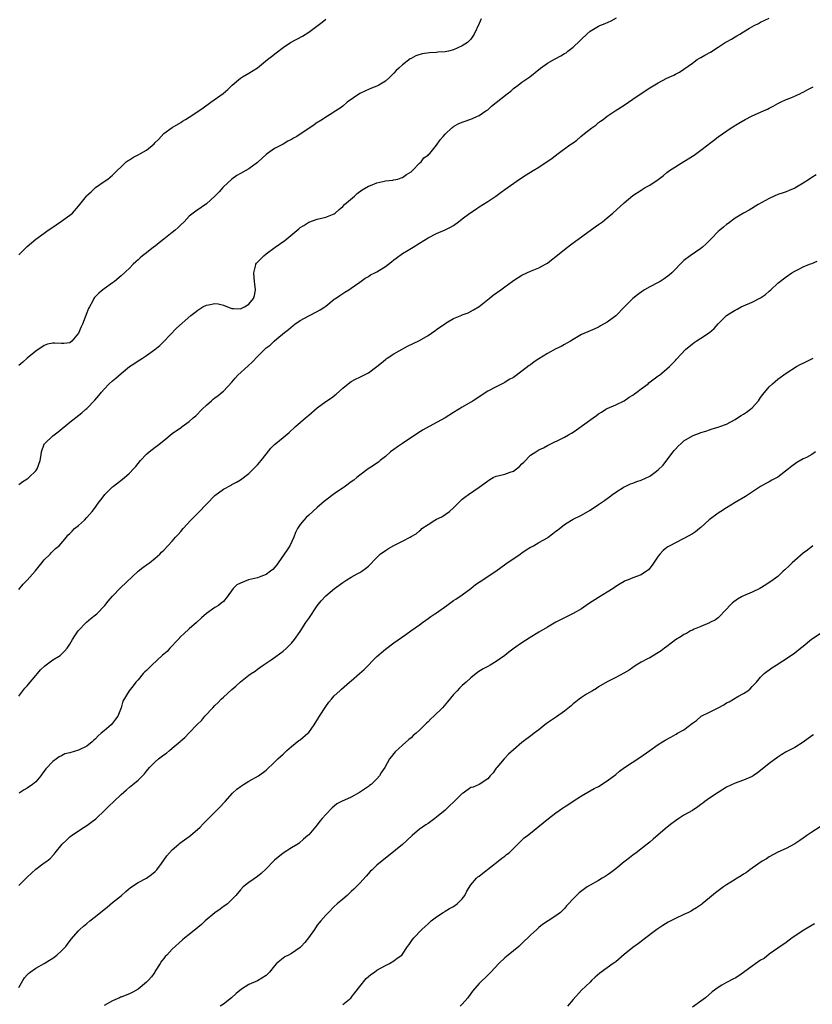
# Model space of a CAD drawing. Units: inches. Extents: x 2580000 to 2583000, y 1521000 to 1524000.
# Drawn here: x 2581393 to 2581579, y 1521235 to 1521466 of the extents above; entities that cross this region are included whole.
import ezdxf

# ---------------------------------------------------------------- set-up
doc = ezdxf.new("R2010")
doc.units = ezdxf.units.IN
doc.header["$MEASUREMENT"] = 0
doc.layers.add('LD25801521_10ft', color=72, linetype='Continuous')

msp = doc.modelspace()

# ---------------------------------------------------------------- linework, layer by layer
at = {"layer": 'LD25801521_10ft'}
for points, elevation in [([(2581393, 1521357.33), (2581393.94, 1521358.06), (2581395, 1521358.68), (2581395.18, 1521358.82), (2581395.39, 1521359), (2581397, 1521360.58), (2581397.32, 1521361), (2581398.01, 1521363), (2581398.28, 1521364.28), (2581398.35, 1521365), (2581399, 1521366.81), (2581399.06, 1521366.94), (2581399.12, 1521367), (2581401, 1521368.75), (2581402.28, 1521369.72), (2581405, 1521371.98), (2581407.83, 1521374.17), (2581408.76, 1521375), (2581409, 1521375.22), (2581410.83, 1521377.17), (2581411.76, 1521378.24), (2581412.37, 1521379), (2581413, 1521379.73), (2581414.23, 1521381), (2581415, 1521381.71), (2581415.73, 1521382.27), (2581417, 1521383.38), (2581419, 1521385), (2581420.21, 1521385.79), (2581421, 1521386.36), (2581421.41, 1521386.59), (2581422.02, 1521387), (2581423, 1521387.63), (2581424.95, 1521389.05), (2581426.07, 1521389.93), (2581427, 1521390.93), (2581430.01, 1521393.99), (2581433.39, 1521397), (2581434.27, 1521397.73), (2581435, 1521398.23), (2581435.48, 1521398.52), (2581436.18, 1521399), (2581437, 1521399.38), (2581437.52, 1521399.52), (2581439, 1521399.83), (2581439.73, 1521399.73), (2581441, 1521399.42), (2581441.98, 1521399), (2581443, 1521398.61), (2581443.35, 1521398.65), (2581445, 1521398.57), (2581445.97, 1521399), (2581447, 1521399.64), (2581448.09, 1521401), (2581448.3, 1521401.7), (2581448.55, 1521403), (2581448.35, 1521404.35), (2581448.3, 1521405), (2581448.18, 1521405.82), (2581448.1, 1521407), (2581448.56, 1521408.56), (2581448.63, 1521409), (2581448.76, 1521409.24), (2581449, 1521409.52), (2581450.47, 1521411), (2581451, 1521411.42), (2581453.14, 1521413), (2581455.4, 1521414.6), (2581458.7, 1521417.3), (2581459, 1521417.6), (2581459.86, 1521418.14), (2581461, 1521418.92), (2581463, 1521419.61), (2581465, 1521420.02), (2581467, 1521420.86), (2581467.17, 1521421), (2581468.12, 1521421.89), (2581469, 1521422.57), (2581469.41, 1521423), (2581471.71, 1521425), (2581472.39, 1521425.61), (2581473.54, 1521426.46), (2581475, 1521427.33), (2581475.51, 1521427.51), (2581477, 1521428.12), (2581478.39, 1521428.39), (2581479, 1521428.55), (2581480.75, 1521428.75), (2581481, 1521428.8), (2581481.87, 1521429), (2581482.72, 1521429.28), (2581483, 1521429.36), (2581483.93, 1521430.07), (2581485, 1521430.69), (2581485.36, 1521431), (2581487, 1521432.71), (2581487.35, 1521433), (2581488.03, 1521433.97), (2581489, 1521434.61), (2581489.19, 1521434.81), (2581489.42, 1521435), (2581491, 1521436.94), (2581491.8, 1521438.2), (2581492.5, 1521439), (2581493, 1521439.54), (2581494.6, 1521441), (2581494.82, 1521441.18), (2581495, 1521441.3), (2581496.08, 1521441.92), (2581497, 1521442.36), (2581497.47, 1521442.53), (2581499, 1521443.03), (2581501, 1521443.9), (2581502.56, 1521445), (2581503, 1521445.26), (2581503.9, 1521446.1), (2581507.56, 1521449), (2581508.4, 1521449.6), (2581509, 1521450.2), (2581510.13, 1521451), (2581511, 1521451.73), (2581512.84, 1521453), (2581515.38, 1521455), (2581517, 1521456.14), (2581518.81, 1521457.19), (2581520.14, 1521457.86), (2581521, 1521458.42), (2581521.37, 1521458.63), (2581521.79, 1521459), (2581523, 1521459.94), (2581524.59, 1521461.41), (2581525, 1521461.83), (2581526.2, 1521463), (2581527, 1521463.68), (2581529, 1521464.89), (2581529.26, 1521465), (2581530.53, 1521465.47), (2581531.93, 1521466.07), (2581533.16, 1521466.84)], 8420), ([(2581393, 1521332.77), (2581394.03, 1521333.97), (2581395, 1521334.89), (2581396.82, 1521337), (2581397.76, 1521338.24), (2581398.44, 1521339), (2581399, 1521339.68), (2581400.34, 1521341), (2581400.63, 1521341.37), (2581401, 1521341.71), (2581401.65, 1521342.35), (2581402.47, 1521343), (2581404.16, 1521345), (2581404.55, 1521345.45), (2581405, 1521345.87), (2581405.55, 1521346.45), (2581406.1, 1521347), (2581407, 1521347.74), (2581408.4, 1521349), (2581409, 1521349.6), (2581410.22, 1521351), (2581411, 1521352.04), (2581411.65, 1521353), (2581412.24, 1521353.76), (2581413, 1521354.78), (2581413.18, 1521355), (2581415, 1521356.81), (2581415.22, 1521357), (2581417.37, 1521358.63), (2581417.84, 1521359), (2581419, 1521360.01), (2581419.94, 1521361), (2581420.43, 1521361.57), (2581421.56, 1521363), (2581423, 1521364.51), (2581423.56, 1521365), (2581425, 1521366.11), (2581425.53, 1521366.47), (2581427, 1521367.71), (2581429, 1521369.31), (2581431.16, 1521370.84), (2581431.36, 1521371), (2581433, 1521372.16), (2581433.91, 1521373), (2581434.52, 1521373.48), (2581436.05, 1521375), (2581437, 1521376), (2581438.19, 1521377), (2581438.62, 1521377.38), (2581439, 1521377.69), (2581439.73, 1521378.27), (2581440.74, 1521379), (2581441, 1521379.21), (2581443, 1521381.35), (2581443.74, 1521382.26), (2581444.42, 1521383), (2581446.82, 1521385.18), (2581447.85, 1521386.15), (2581449, 1521387.39), (2581451, 1521389.38), (2581451.93, 1521390.07), (2581452.91, 1521391), (2581453.54, 1521391.54), (2581455.3, 1521393), (2581456.27, 1521393.73), (2581457.33, 1521394.67), (2581457.76, 1521395), (2581459, 1521395.83), (2581461, 1521396.94), (2581463, 1521397.94), (2581463.69, 1521398.31), (2581464.75, 1521399), (2581465, 1521399.19), (2581467, 1521400.81), (2581467.25, 1521401), (2581468.28, 1521401.72), (2581469.51, 1521402.49), (2581470.38, 1521403), (2581471, 1521403.41), (2581473, 1521404.8), (2581474.22, 1521405.78), (2581475, 1521406.15), (2581475.5, 1521406.5), (2581476.51, 1521407), (2581477, 1521407.22), (2581477.6, 1521407.6), (2581479, 1521408.45), (2581480.44, 1521409.56), (2581481, 1521410.09), (2581481.54, 1521410.46), (2581483, 1521411.54), (2581484.31, 1521412.31), (2581485.53, 1521413), (2581487, 1521413.96), (2581489, 1521415.2), (2581491, 1521416.23), (2581493, 1521417.08), (2581494.27, 1521417.73), (2581495, 1521418.14), (2581496.11, 1521419), (2581497, 1521419.64), (2581498.79, 1521421), (2581500.14, 1521421.86), (2581501, 1521422.46), (2581503, 1521423.72), (2581504.9, 1521425), (2581506.11, 1521425.89), (2581507, 1521426.58), (2581510.41, 1521429), (2581512.01, 1521429.99), (2581513.61, 1521431), (2581515, 1521431.82), (2581518.09, 1521433.91), (2581519.53, 1521435), (2581522.27, 1521437), (2581523, 1521437.53), (2581523.87, 1521438.13), (2581524.83, 1521439), (2581525.65, 1521439.65), (2581527.38, 1521441), (2581528.35, 1521441.65), (2581529, 1521442.26), (2581529.46, 1521442.54), (2581530.07, 1521443), (2581531, 1521443.76), (2581532.91, 1521445), (2581535, 1521446.3), (2581536.03, 1521447), (2581537, 1521447.7), (2581540.17, 1521449.83), (2581541, 1521450.36), (2581541.38, 1521450.62), (2581543, 1521451.58), (2581545, 1521452.64), (2581546.63, 1521453.37), (2581547, 1521453.58), (2581547.93, 1521454.07), (2581549, 1521454.78), (2581551, 1521456.21), (2581552.13, 1521457), (2581552.67, 1521457.33), (2581553, 1521457.51), (2581553.93, 1521458.07), (2581555.21, 1521458.79), (2581557, 1521459.92), (2581558.64, 1521461), (2581559, 1521461.22), (2581560.17, 1521461.83), (2581561, 1521462.35), (2581561.45, 1521462.55), (2581562.14, 1521463), (2581563, 1521463.51), (2581564.37, 1521464.37), (2581565.46, 1521465), (2581566.49, 1521465.51), (2581567, 1521465.79), (2581569, 1521466.73)], 8410), ([(2581501.44, 1521466.56), (2581501, 1521465.46), (2581499.78, 1521463), (2581499, 1521461.79), (2581498.25, 1521461), (2581497, 1521460.22), (2581495, 1521459.33), (2581493.8, 1521459), (2581493, 1521458.85), (2581491.26, 1521458.74), (2581491, 1521458.71), (2581489.36, 1521458.64), (2581487.63, 1521458.37), (2581486.1, 1521457.9), (2581485, 1521457.28), (2581484.81, 1521457.19), (2581483, 1521455.75), (2581482.17, 1521455), (2581481.54, 1521454.46), (2581481, 1521453.85), (2581480.55, 1521453.45), (2581480.11, 1521453), (2581479, 1521451.97), (2581477.45, 1521451), (2581477, 1521450.78), (2581475.71, 1521450.29), (2581475, 1521450.03), (2581474.33, 1521449.67), (2581473, 1521449.04), (2581470.04, 1521447), (2581469, 1521446.13), (2581468.35, 1521445.65), (2581467, 1521444.76), (2581466.41, 1521444.41), (2581465, 1521443.52), (2581464.27, 1521443), (2581463.49, 1521442.51), (2581463, 1521442.23), (2581462.27, 1521441.73), (2581461.29, 1521441), (2581459, 1521439.5), (2581458.23, 1521439), (2581457.44, 1521438.56), (2581457, 1521438.29), (2581456.13, 1521437.87), (2581455, 1521437.19), (2581453, 1521436.13), (2581451.34, 1521435), (2581451, 1521434.74), (2581449.15, 1521433), (2581449, 1521432.87), (2581447, 1521431.42), (2581446.22, 1521431), (2581445, 1521430.27), (2581444.18, 1521429.82), (2581442.98, 1521429), (2581441, 1521427.16), (2581440.85, 1521427), (2581440.01, 1521425.99), (2581439, 1521424.96), (2581437, 1521423.2), (2581434.5, 1521421.5), (2581433, 1521420.28), (2581431.82, 1521419), (2581431, 1521418.25), (2581430.38, 1521417.62), (2581429.7, 1521417), (2581429, 1521416.46), (2581427, 1521414.87), (2581425.97, 1521414.03), (2581425, 1521413.27), (2581424.62, 1521413), (2581423, 1521411.7), (2581422, 1521411), (2581421.48, 1521410.52), (2581421, 1521410.04), (2581420.44, 1521409.56), (2581419.83, 1521409), (2581419, 1521408.1), (2581417, 1521406.31), (2581415.47, 1521405), (2581415, 1521404.68), (2581413, 1521403.26), (2581412.7, 1521403), (2581411.75, 1521402.25), (2581411, 1521401.48), (2581410.78, 1521401.22), (2581410.64, 1521401), (2581410.28, 1521400.28), (2581409.56, 1521399), (2581409.38, 1521398.62), (2581408.8, 1521397.2), (2581408.74, 1521397), (2581408.58, 1521396.58), (2581407.92, 1521395), (2581407.63, 1521394.37), (2581407, 1521392.82), (2581405.47, 1521391), (2581405, 1521390.59), (2581403.57, 1521390.43), (2581403, 1521390.41), (2581401.49, 1521390.51), (2581401, 1521390.51), (2581399.74, 1521390.26), (2581399, 1521389.95), (2581397, 1521388.61), (2581395, 1521387.01), (2581393.92, 1521386.08), (2581393, 1521385.27)], 8430), ([(2581393, 1521411.2), (2581395, 1521413.16), (2581397, 1521414.93), (2581399, 1521416.31), (2581399.93, 1521417), (2581401, 1521417.72), (2581401.74, 1521418.26), (2581403, 1521419.1), (2581405, 1521420.5), (2581405.57, 1521421), (2581407, 1521422.61), (2581407.32, 1521423), (2581408.87, 1521425), (2581409, 1521425.13), (2581410.02, 1521425.98), (2581411, 1521427.01), (2581413, 1521428.44), (2581413.89, 1521429), (2581415, 1521429.9), (2581415.57, 1521430.43), (2581416.07, 1521431), (2581417, 1521431.86), (2581418.17, 1521433), (2581418.67, 1521433.33), (2581419, 1521433.53), (2581419.9, 1521434.1), (2581421, 1521434.66), (2581421.57, 1521435), (2581423, 1521435.81), (2581424.76, 1521437.24), (2581425, 1521437.57), (2581425.74, 1521438.26), (2581427, 1521439.67), (2581429, 1521441.11), (2581431, 1521442.27), (2581431.43, 1521442.57), (2581432.11, 1521443), (2581433, 1521443.52), (2581434.51, 1521444.51), (2581436.29, 1521445.71), (2581438.08, 1521447), (2581440.92, 1521449.08), (2581442, 1521450), (2581443.03, 1521451), (2581445, 1521452.67), (2581445.49, 1521453), (2581447, 1521453.87), (2581449, 1521455.12), (2581451.34, 1521457), (2581452.24, 1521457.76), (2581453.36, 1521458.64), (2581455, 1521459.86), (2581456.73, 1521461), (2581459.51, 1521462.49), (2581461, 1521463.46), (2581464.18, 1521465.82), (2581465, 1521466.52)], 8440), ([(2581393, 1521307.74), (2581394.4, 1521309.6), (2581395, 1521310.17), (2581395.37, 1521310.63), (2581395.71, 1521311), (2581397, 1521312.53), (2581397.43, 1521313), (2581398.14, 1521313.86), (2581399.14, 1521314.86), (2581401, 1521316.23), (2581402.3, 1521317), (2581402.72, 1521317.28), (2581403.76, 1521318.24), (2581404.34, 1521319), (2581405, 1521319.94), (2581405.59, 1521321), (2581406.14, 1521321.86), (2581406.9, 1521323), (2581407, 1521323.12), (2581408.81, 1521325), (2581408.9, 1521325.1), (2581410, 1521326), (2581411, 1521326.76), (2581411.28, 1521327), (2581413.21, 1521329), (2581414, 1521330), (2581415, 1521331.18), (2581416.9, 1521333.1), (2581420.99, 1521337.01), (2581422.07, 1521337.93), (2581423, 1521338.54), (2581423.64, 1521339), (2581425, 1521340.06), (2581426.07, 1521341), (2581426.51, 1521341.49), (2581427, 1521341.95), (2581429, 1521344.1), (2581429.8, 1521345), (2581430.35, 1521345.65), (2581431, 1521346.36), (2581431.54, 1521347), (2581433.36, 1521349), (2581435.19, 1521350.81), (2581439, 1521354.8), (2581441, 1521356.29), (2581442.78, 1521357.22), (2581443, 1521357.35), (2581444.07, 1521357.93), (2581445, 1521358.48), (2581447, 1521359.97), (2581448.05, 1521361), (2581449, 1521361.98), (2581449.45, 1521362.55), (2581449.84, 1521363), (2581451, 1521364.5), (2581452.12, 1521365.88), (2581453, 1521366.71), (2581453.32, 1521367), (2581455, 1521368.41), (2581456.41, 1521369.59), (2581457.92, 1521371), (2581460.28, 1521373), (2581461, 1521373.59), (2581463, 1521375.33), (2581465, 1521376.84), (2581466.32, 1521377.68), (2581467.44, 1521378.56), (2581469, 1521379.96), (2581470.26, 1521381), (2581471, 1521381.49), (2581471.97, 1521382.03), (2581473, 1521382.52), (2581475, 1521383.58), (2581476.99, 1521385), (2581478.1, 1521385.9), (2581479, 1521386.7), (2581479.17, 1521386.83), (2581479.42, 1521387), (2581481, 1521388.02), (2581484.21, 1521389.79), (2581487, 1521391.1), (2581489, 1521392.27), (2581490.57, 1521393.43), (2581491, 1521393.68), (2581491.76, 1521394.24), (2581492.85, 1521395), (2581493.24, 1521395.24), (2581495, 1521396.27), (2581496.89, 1521397.11), (2581497, 1521397.17), (2581498.39, 1521397.61), (2581499.69, 1521398.31), (2581501, 1521399.11), (2581503.32, 1521401), (2581504.26, 1521401.73), (2581506.03, 1521403), (2581507, 1521403.75), (2581508.7, 1521405), (2581509, 1521405.22), (2581511, 1521406.44), (2581512.15, 1521407), (2581513, 1521407.38), (2581515, 1521408.21), (2581516.5, 1521409), (2581517, 1521409.28), (2581517.98, 1521410.02), (2581519, 1521410.84), (2581521, 1521412.5), (2581522.4, 1521413.6), (2581528.2, 1521417.8), (2581529, 1521418.34), (2581529.91, 1521419), (2581531, 1521419.87), (2581532.3, 1521421), (2581535, 1521423.43), (2581537, 1521425.13), (2581539, 1521426.43), (2581539.95, 1521427), (2581541, 1521427.57), (2581543, 1521428.92), (2581544.18, 1521429.82), (2581545, 1521430.51), (2581545.63, 1521431), (2581549, 1521433.08), (2581551.37, 1521434.63), (2581553, 1521435.8), (2581554.59, 1521437), (2581555, 1521437.35), (2581555.94, 1521438.06), (2581557, 1521438.9), (2581560.06, 1521441), (2581561.86, 1521442.14), (2581563.33, 1521443), (2581565, 1521443.82), (2581567.65, 1521445), (2581568.6, 1521445.4), (2581569, 1521445.63), (2581569.93, 1521446.07), (2581571, 1521446.68), (2581571.68, 1521447), (2581573, 1521447.66), (2581574.08, 1521448.08), (2581576.16, 1521449), (2581576.73, 1521449.27), (2581577, 1521449.38), (2581578.03, 1521449.97), (2581579, 1521450.47), (2581579.34, 1521450.66)], 8400), ([(2581580.05, 1521429.95), (2581579, 1521429.35), (2581578.78, 1521429.22), (2581578.49, 1521429), (2581577, 1521428.05), (2581575, 1521426.85), (2581573.71, 1521426.29), (2581573, 1521426.01), (2581572.26, 1521425.74), (2581571, 1521425.34), (2581570.16, 1521425), (2581569, 1521424.45), (2581566.41, 1521423), (2581564.29, 1521421.71), (2581563, 1521421.03), (2581561, 1521419.79), (2581559.39, 1521418.61), (2581559, 1521418.35), (2581558.28, 1521417.72), (2581557.39, 1521417), (2581557, 1521416.66), (2581555.36, 1521415), (2581555, 1521414.6), (2581554.21, 1521413.79), (2581553.35, 1521413), (2581553, 1521412.7), (2581550.47, 1521411), (2581549, 1521409.86), (2581548.54, 1521409.46), (2581548.12, 1521409), (2581547, 1521407.88), (2581546.17, 1521407), (2581545.54, 1521406.46), (2581544.39, 1521405.61), (2581543.44, 1521405), (2581543, 1521404.76), (2581541, 1521403.7), (2581539.79, 1521403), (2581539.3, 1521402.7), (2581538.13, 1521401.87), (2581537, 1521400.95), (2581535.04, 1521399), (2581533.09, 1521397), (2581533, 1521396.92), (2581531, 1521395.45), (2581529.44, 1521394.56), (2581529, 1521394.26), (2581528.12, 1521393.88), (2581527, 1521393.36), (2581525, 1521392.52), (2581523, 1521391.38), (2581522.4, 1521391), (2581521.53, 1521390.47), (2581521, 1521390.21), (2581520.24, 1521389.76), (2581519, 1521389.16), (2581517, 1521388.08), (2581515, 1521386.85), (2581513.89, 1521386.11), (2581513, 1521385.45), (2581512.73, 1521385.27), (2581511, 1521383.91), (2581509, 1521382.48), (2581508.05, 1521381.95), (2581507, 1521381.29), (2581505, 1521380.29), (2581503, 1521379.22), (2581501, 1521377.94), (2581500.45, 1521377.55), (2581499.59, 1521377), (2581497, 1521375.49), (2581495, 1521374.27), (2581493, 1521373.02), (2581489.26, 1521371), (2581487.84, 1521370.16), (2581486.6, 1521369.4), (2581483.02, 1521367), (2581481.83, 1521366.17), (2581481, 1521365.59), (2581480.22, 1521365), (2581479, 1521363.96), (2581477.79, 1521363), (2581477.38, 1521362.62), (2581477, 1521362.38), (2581476.22, 1521361.78), (2581474.93, 1521361), (2581473, 1521359.57), (2581472.3, 1521359), (2581471.6, 1521358.4), (2581471, 1521358), (2581469.66, 1521357), (2581467, 1521355.17), (2581465, 1521353.67), (2581464.19, 1521353), (2581463, 1521351.98), (2581461, 1521350.19), (2581460.39, 1521349.61), (2581459.83, 1521349), (2581459, 1521347.99), (2581458.39, 1521347), (2581457.92, 1521346.08), (2581457.52, 1521345), (2581456.57, 1521343), (2581455.97, 1521342.03), (2581453.86, 1521339), (2581453.49, 1521338.51), (2581452.56, 1521337.44), (2581452.06, 1521337), (2581451, 1521336.22), (2581449.78, 1521335.78), (2581449, 1521335.45), (2581446.91, 1521335), (2581445, 1521334.25), (2581444.15, 1521333.85), (2581443.3, 1521333), (2581441.88, 1521331), (2581441, 1521329.95), (2581440.49, 1521329.51), (2581439.84, 1521329), (2581439, 1521328.49), (2581437, 1521327.07), (2581435.88, 1521326.12), (2581434.72, 1521325), (2581433, 1521323.54), (2581431.7, 1521322.3), (2581431, 1521321.68), (2581430.41, 1521321), (2581428.45, 1521319), (2581427.78, 1521318.22), (2581427, 1521317.59), (2581426.7, 1521317.3), (2581424.25, 1521315), (2581423, 1521313.76), (2581422.6, 1521313.4), (2581422.2, 1521313), (2581421, 1521311.55), (2581420.47, 1521311), (2581419.84, 1521310.16), (2581418.91, 1521309), (2581417.43, 1521306.57), (2581417, 1521305), (2581416.26, 1521303), (2581415.69, 1521302.31), (2581415, 1521301.4), (2581414.67, 1521301), (2581413, 1521299.62), (2581412.34, 1521299), (2581411.61, 1521298.39), (2581411, 1521297.7), (2581410.59, 1521297.41), (2581410.21, 1521297), (2581409, 1521296), (2581407, 1521295.01), (2581405, 1521294.44), (2581403.84, 1521294.16), (2581403, 1521293.7), (2581402.5, 1521293.5), (2581401.83, 1521293), (2581401, 1521292.42), (2581399.34, 1521290.66), (2581398.5, 1521289.5), (2581398.21, 1521289), (2581397, 1521287.63), (2581396.26, 1521287), (2581395, 1521286.14), (2581394.24, 1521285.76), (2581393.07, 1521285)], 8390), ([(2581393, 1521263.31), (2581395, 1521265.28), (2581397, 1521267.13), (2581399, 1521268.63), (2581399.55, 1521269), (2581400.38, 1521269.62), (2581401.32, 1521270.68), (2581401.56, 1521271), (2581403.16, 1521273), (2581404.1, 1521273.9), (2581405, 1521274.72), (2581405.37, 1521275), (2581408.38, 1521277), (2581409, 1521277.39), (2581409.94, 1521278.06), (2581411.04, 1521278.96), (2581413.17, 1521281), (2581414.09, 1521281.91), (2581415.3, 1521283), (2581417, 1521284.63), (2581418.24, 1521285.76), (2581419, 1521286.41), (2581419.78, 1521287), (2581421, 1521288.02), (2581422.5, 1521289.5), (2581423, 1521290.16), (2581423.68, 1521291), (2581425, 1521292.32), (2581425.77, 1521293), (2581427, 1521293.96), (2581427.62, 1521294.38), (2581428.36, 1521295), (2581429, 1521295.5), (2581430.88, 1521297.12), (2581431, 1521297.23), (2581431.98, 1521298.02), (2581433, 1521299.09), (2581434.76, 1521301), (2581435.92, 1521302.08), (2581436.67, 1521303), (2581438.54, 1521305), (2581439, 1521305.53), (2581439.75, 1521306.25), (2581440.45, 1521307), (2581441, 1521307.51), (2581443, 1521309.28), (2581443.95, 1521310.05), (2581445, 1521311.08), (2581447, 1521312.63), (2581447.53, 1521313), (2581448.42, 1521313.58), (2581449, 1521314.01), (2581449.55, 1521314.45), (2581450.34, 1521315), (2581451, 1521315.42), (2581452.23, 1521316.23), (2581453.33, 1521317), (2581455, 1521318.29), (2581455.83, 1521319), (2581457, 1521320.17), (2581457.68, 1521321), (2581459, 1521322.88), (2581460.36, 1521325), (2581461, 1521325.93), (2581463, 1521328.89), (2581463.94, 1521330.06), (2581465, 1521331.22), (2581467.09, 1521333), (2581469, 1521334.41), (2581469.91, 1521335), (2581471, 1521335.66), (2581472.38, 1521336.38), (2581473, 1521336.72), (2581473.44, 1521337), (2581474.34, 1521337.66), (2581475, 1521338.19), (2581477, 1521340.25), (2581477.8, 1521341), (2581479, 1521341.87), (2581479.68, 1521342.32), (2581481, 1521343.04), (2581483, 1521344.09), (2581484.79, 1521345), (2581485, 1521345.13), (2581486.23, 1521345.77), (2581487, 1521346.52), (2581487.27, 1521346.73), (2581487.5, 1521347), (2581489, 1521348), (2581490.55, 1521349), (2581491, 1521349.23), (2581492.23, 1521349.77), (2581494, 1521351), (2581495, 1521351.91), (2581496.54, 1521353.46), (2581497, 1521353.88), (2581497.61, 1521354.39), (2581498.45, 1521355), (2581501, 1521356.73), (2581503.45, 1521358.55), (2581504.29, 1521359), (2581505, 1521359.29), (2581505.36, 1521359.36), (2581507, 1521359.79), (2581508.27, 1521360.27), (2581509, 1521360.51), (2581509.7, 1521361), (2581510.44, 1521361.56), (2581511, 1521362.2), (2581511.43, 1521362.57), (2581513, 1521364.22), (2581514.27, 1521365), (2581515, 1521365.5), (2581516.03, 1521365.97), (2581517, 1521366.48), (2581521, 1521368.48), (2581521.91, 1521369), (2581522.62, 1521369.38), (2581523, 1521369.61), (2581523.83, 1521370.17), (2581527.69, 1521373), (2581528.47, 1521373.53), (2581529, 1521373.95), (2581529.66, 1521374.34), (2581530.71, 1521375), (2581531, 1521375.17), (2581533, 1521376.05), (2581535, 1521377), (2581536.16, 1521377.84), (2581537, 1521378.28), (2581537.38, 1521378.62), (2581537.94, 1521379), (2581539, 1521379.79), (2581540.59, 1521381), (2581540.81, 1521381.19), (2581543, 1521382.81), (2581543.29, 1521383), (2581545, 1521384.47), (2581545.6, 1521385), (2581547, 1521386.46), (2581547.24, 1521386.76), (2581549.34, 1521389), (2581551, 1521390.35), (2581551.37, 1521390.63), (2581551.91, 1521391), (2581553, 1521391.69), (2581554.97, 1521393.03), (2581556.06, 1521393.94), (2581557, 1521395.07), (2581559, 1521396.97), (2581560.25, 1521397.75), (2581561, 1521398.25), (2581561.5, 1521398.5), (2581562.42, 1521399), (2581563, 1521399.3), (2581565, 1521400.1), (2581567, 1521401.12), (2581568.1, 1521401.9), (2581569, 1521402.71), (2581569.35, 1521403), (2581571, 1521404.54), (2581573, 1521406.1), (2581574.32, 1521407), (2581575, 1521407.41), (2581575.77, 1521407.77), (2581577, 1521408.39), (2581578.43, 1521409), (2581579, 1521409.21), (2581580.27, 1521409.73)], 8380), ([(2581393, 1521239.42), (2581393.97, 1521241), (2581394.38, 1521241.62), (2581395, 1521242.32), (2581395.31, 1521242.69), (2581395.69, 1521243), (2581397, 1521243.91), (2581399, 1521245.01), (2581400.2, 1521245.8), (2581401, 1521246.28), (2581401.92, 1521247), (2581403, 1521247.99), (2581404.06, 1521249), (2581404.45, 1521249.55), (2581405.31, 1521250.69), (2581407, 1521252.69), (2581407.3, 1521253), (2581408.21, 1521253.79), (2581409, 1521254.42), (2581409.7, 1521255), (2581411, 1521256.03), (2581413, 1521257.66), (2581413.76, 1521258.24), (2581415, 1521259.29), (2581417.13, 1521261), (2581418.12, 1521261.88), (2581419.2, 1521262.8), (2581421, 1521263.98), (2581423, 1521265.01), (2581424.12, 1521265.88), (2581425, 1521266.58), (2581425.38, 1521267), (2581426.45, 1521268.45), (2581427.74, 1521270.26), (2581428.39, 1521271), (2581429, 1521271.67), (2581430.53, 1521273), (2581430.79, 1521273.21), (2581433, 1521274.78), (2581433.28, 1521275), (2581435.53, 1521277), (2581436.24, 1521277.76), (2581437, 1521278.53), (2581440.26, 1521281.74), (2581441.19, 1521282.81), (2581441.38, 1521283), (2581443.14, 1521285), (2581444.12, 1521285.88), (2581445, 1521286.52), (2581445.71, 1521287), (2581447, 1521287.77), (2581449.22, 1521289), (2581451, 1521290.35), (2581453, 1521292.24), (2581453.76, 1521293), (2581455, 1521294.11), (2581455.91, 1521295), (2581457, 1521295.94), (2581458.69, 1521297.31), (2581459, 1521297.49), (2581460.8, 1521299), (2581461, 1521299.2), (2581462.32, 1521301), (2581463.33, 1521302.67), (2581463.57, 1521303), (2581465, 1521305.26), (2581465.72, 1521306.28), (2581466.32, 1521307), (2581467, 1521307.77), (2581468.28, 1521309), (2581468.66, 1521309.34), (2581470.58, 1521311), (2581471, 1521311.34), (2581472.95, 1521313.05), (2581474.01, 1521313.99), (2581477, 1521317.04), (2581479, 1521318.75), (2581481, 1521320.23), (2581483.8, 1521322.2), (2581484.99, 1521323), (2581487, 1521324.48), (2581487.73, 1521325), (2581488.45, 1521325.55), (2581489, 1521325.9), (2581489.63, 1521326.37), (2581490.61, 1521327), (2581491, 1521327.27), (2581493.41, 1521329), (2581494.31, 1521329.69), (2581495, 1521330.13), (2581495.5, 1521330.5), (2581497, 1521331.5), (2581499, 1521333), (2581500.12, 1521333.88), (2581501, 1521334.44), (2581504.88, 1521337), (2581506.09, 1521337.91), (2581507.26, 1521338.74), (2581510.56, 1521341), (2581511, 1521341.33), (2581511.99, 1521342.01), (2581513, 1521342.64), (2581513.23, 1521342.77), (2581513.69, 1521343), (2581515, 1521343.75), (2581517, 1521344.87), (2581517.19, 1521345), (2581518.19, 1521345.81), (2581519, 1521346.4), (2581519.32, 1521346.68), (2581521, 1521347.96), (2581522.63, 1521349), (2581523, 1521349.2), (2581525, 1521350.16), (2581527, 1521351.32), (2581529, 1521352.68), (2581529.43, 1521353), (2581530.38, 1521353.61), (2581531, 1521354.08), (2581531.56, 1521354.44), (2581532.22, 1521355), (2581533, 1521355.56), (2581535, 1521356.82), (2581535.38, 1521357), (2581536.51, 1521357.49), (2581537, 1521357.67), (2581537.96, 1521358.04), (2581539, 1521358.38), (2581541, 1521359.32), (2581542.25, 1521360.25), (2581543, 1521360.77), (2581544.11, 1521361.89), (2581545, 1521363.1), (2581546.48, 1521365), (2581546.7, 1521365.3), (2581547, 1521365.67), (2581547.66, 1521366.34), (2581548.33, 1521367), (2581549, 1521367.59), (2581551, 1521368.77), (2581551.57, 1521369), (2581552.64, 1521369.36), (2581553, 1521369.54), (2581554.13, 1521369.87), (2581555, 1521370.16), (2581555.61, 1521370.39), (2581557, 1521370.79), (2581557.45, 1521371), (2581559, 1521371.53), (2581561, 1521372.64), (2581561.54, 1521373), (2581562.45, 1521373.55), (2581563, 1521373.89), (2581563.71, 1521374.29), (2581564.62, 1521375), (2581565, 1521375.36), (2581566.49, 1521377), (2581567, 1521377.8), (2581567.52, 1521378.48), (2581569, 1521380.3), (2581569.77, 1521381), (2581571, 1521382.06), (2581573, 1521383.49), (2581575.38, 1521385), (2581576.44, 1521385.56), (2581577, 1521385.81), (2581577.77, 1521386.23), (2581579.31, 1521387)], 8370), ([(2581579.87, 1521365), (2581579, 1521364.41), (2581577.72, 1521363.72), (2581577, 1521363.37), (2581575.46, 1521362.54), (2581574.33, 1521361.67), (2581573.56, 1521361), (2581571, 1521359.1), (2581569.63, 1521358.37), (2581569, 1521358), (2581568.35, 1521357.65), (2581567, 1521356.89), (2581563.44, 1521354.56), (2581561, 1521353.1), (2581559, 1521351.89), (2581557.63, 1521351), (2581557, 1521350.61), (2581554.93, 1521349.07), (2581553, 1521347.28), (2581552.66, 1521347), (2581551.73, 1521346.27), (2581551, 1521345.79), (2581549, 1521344.69), (2581547, 1521343.71), (2581545.67, 1521343), (2581545.25, 1521342.75), (2581545, 1521342.57), (2581544.13, 1521341.87), (2581543.35, 1521341), (2581543, 1521340.58), (2581541.54, 1521338.46), (2581541, 1521337.72), (2581540.66, 1521337.34), (2581540.26, 1521337), (2581539, 1521336.17), (2581537, 1521335.46), (2581535.91, 1521335), (2581535.23, 1521334.77), (2581535, 1521334.64), (2581534.05, 1521334.05), (2581533, 1521333.43), (2581532.38, 1521333), (2581531, 1521332.09), (2581529, 1521330.85), (2581526.65, 1521329.35), (2581525, 1521328.22), (2581523, 1521327.08), (2581521.62, 1521326.38), (2581521, 1521326.08), (2581519, 1521325.05), (2581517, 1521323.91), (2581515, 1521322.73), (2581512.67, 1521321.33), (2581511, 1521320.24), (2581509.2, 1521319), (2581507.95, 1521318.05), (2581507, 1521317.29), (2581505, 1521315.83), (2581503.56, 1521315), (2581503, 1521314.65), (2581501.89, 1521314.11), (2581500.67, 1521313.33), (2581499, 1521312.03), (2581497.91, 1521311), (2581497, 1521310.19), (2581496.4, 1521309.6), (2581495.8, 1521309), (2581495, 1521308.13), (2581493.58, 1521306.42), (2581492.38, 1521305), (2581490.37, 1521303), (2581489.64, 1521302.36), (2581489, 1521301.66), (2581488.65, 1521301.35), (2581487, 1521299.74), (2581486.17, 1521299), (2581485.53, 1521298.47), (2581485, 1521297.95), (2581484.47, 1521297.53), (2581483, 1521296.25), (2581481.31, 1521294.69), (2581481, 1521294.27), (2581480.41, 1521293.59), (2581479.97, 1521293), (2581478.82, 1521291), (2581478.1, 1521289.9), (2581477.6, 1521289), (2581477, 1521288.35), (2581475.68, 1521287), (2581475.27, 1521286.73), (2581475, 1521286.52), (2581474.08, 1521285.92), (2581472.91, 1521285.09), (2581471, 1521284.06), (2581468.73, 1521283), (2581467.57, 1521282.43), (2581467, 1521281.91), (2581466.47, 1521281.53), (2581465, 1521279.97), (2581464.16, 1521279), (2581463.59, 1521278.41), (2581463, 1521277.57), (2581461, 1521275.18), (2581460.83, 1521275), (2581459.82, 1521274.18), (2581458.77, 1521273.23), (2581458.47, 1521273), (2581457, 1521272.12), (2581455, 1521270.87), (2581453, 1521269.23), (2581452.75, 1521269), (2581451, 1521267.18), (2581449.87, 1521266.13), (2581449, 1521265.4), (2581447, 1521264.03), (2581445.67, 1521263), (2581445, 1521262.33), (2581443.88, 1521261), (2581443, 1521260.01), (2581441.92, 1521259), (2581441.4, 1521258.6), (2581441, 1521258.37), (2581440.23, 1521257.77), (2581439, 1521256.93), (2581436.74, 1521255), (2581435.84, 1521254.16), (2581435, 1521253.44), (2581433, 1521251.83), (2581431.94, 1521251), (2581431.43, 1521250.57), (2581429, 1521248.37), (2581427.71, 1521247), (2581427.35, 1521246.65), (2581427, 1521246.22), (2581426.47, 1521245.53), (2581426.2, 1521245), (2581425, 1521243.19), (2581424.89, 1521243), (2581424.1, 1521241.9), (2581423.36, 1521241), (2581423, 1521240.64), (2581421.02, 1521239), (2581419.74, 1521238.26), (2581419, 1521237.9), (2581418.33, 1521237.67), (2581417, 1521237.13), (2581416.89, 1521237.11), (2581416.61, 1521237), (2581415, 1521236.28), (2581413, 1521235.13)], 8360), ([(2581579.23, 1521343), (2581578.01, 1521341.99), (2581577, 1521341.26), (2581575, 1521339.56), (2581574.4, 1521339), (2581573.72, 1521338.28), (2581572.68, 1521337.32), (2581572.29, 1521337), (2581571, 1521335.79), (2581569.4, 1521334.6), (2581569, 1521334.35), (2581568.18, 1521333.82), (2581566.79, 1521333), (2581565, 1521332.11), (2581563, 1521331.23), (2581562.52, 1521331), (2581561.55, 1521330.45), (2581560.41, 1521329.59), (2581559.76, 1521329), (2581559, 1521328.13), (2581557, 1521326.11), (2581556.37, 1521325.63), (2581555.1, 1521325), (2581555, 1521324.94), (2581553, 1521324.03), (2581551.42, 1521323.42), (2581551, 1521323.23), (2581550.54, 1521323), (2581549.59, 1521322.41), (2581549, 1521322.2), (2581548.32, 1521321.68), (2581547, 1521320.89), (2581545, 1521319.38), (2581544.46, 1521319), (2581543.67, 1521318.33), (2581541, 1521316.73), (2581540.46, 1521316.46), (2581539, 1521315.67), (2581537.83, 1521315), (2581537, 1521314.47), (2581536.15, 1521313.85), (2581534.92, 1521313.08), (2581533, 1521312.08), (2581531, 1521311.11), (2581529, 1521309.87), (2581528.5, 1521309.5), (2581527.58, 1521309), (2581526.16, 1521308.16), (2581525, 1521307.44), (2581524.41, 1521307), (2581523.65, 1521306.35), (2581523, 1521305.9), (2581522.54, 1521305.46), (2581521, 1521304.22), (2581519.11, 1521302.89), (2581517, 1521301.45), (2581516.38, 1521301), (2581515, 1521299.84), (2581513.85, 1521299), (2581513.39, 1521298.61), (2581511, 1521296.84), (2581509, 1521295.16), (2581507.87, 1521294.13), (2581507, 1521293.14), (2581506.86, 1521293), (2581505.12, 1521291), (2581505, 1521290.81), (2581504.23, 1521289.77), (2581503.56, 1521289), (2581503, 1521288.32), (2581500.99, 1521287), (2581499.6, 1521286.4), (2581499, 1521286.26), (2581497.21, 1521285), (2581497, 1521284.86), (2581495.06, 1521282.93), (2581494.02, 1521281.98), (2581493, 1521281), (2581491, 1521279.31), (2581490.59, 1521279), (2581489.65, 1521278.35), (2581489, 1521277.86), (2581488.45, 1521277.55), (2581487.67, 1521277), (2581487, 1521276.49), (2581485.23, 1521275), (2581483, 1521272.92), (2581479.71, 1521270.29), (2581479, 1521269.73), (2581477, 1521268.1), (2581475.85, 1521267), (2581475.43, 1521266.57), (2581474.49, 1521265.51), (2581473, 1521263.89), (2581472.13, 1521263), (2581471.55, 1521262.45), (2581471, 1521261.87), (2581470.06, 1521261), (2581469, 1521260.08), (2581467.71, 1521259), (2581467, 1521258.36), (2581465.65, 1521257), (2581465, 1521256.38), (2581463.86, 1521255), (2581463, 1521254.03), (2581462.37, 1521253), (2581460.95, 1521251), (2581460.09, 1521249.91), (2581459.24, 1521249), (2581459, 1521248.78), (2581457, 1521247.36), (2581456.24, 1521247), (2581455.44, 1521246.56), (2581455, 1521246.25), (2581453.45, 1521245), (2581453, 1521244.48), (2581451.78, 1521243), (2581451.41, 1521242.59), (2581451, 1521242.21), (2581449, 1521240.94), (2581447, 1521240.09), (2581445.26, 1521239), (2581444, 1521238), (2581442.93, 1521237), (2581441, 1521235.5), (2581440.24, 1521235)], 8350), ([(2581469, 1521235.36), (2581470.93, 1521237), (2581471, 1521237.06), (2581471.86, 1521238.14), (2581473, 1521239.63), (2581474.5, 1521241.5), (2581475, 1521241.96), (2581475.57, 1521242.43), (2581476.43, 1521243), (2581477, 1521243.45), (2581479, 1521244.58), (2581479.92, 1521245), (2581481, 1521245.64), (2581481.76, 1521246.24), (2581482.84, 1521247), (2581483, 1521247.17), (2581484.21, 1521249), (2581484.55, 1521249.45), (2581485.37, 1521250.63), (2581485.64, 1521251), (2581487.54, 1521253), (2581488.33, 1521253.67), (2581489, 1521254.33), (2581489.76, 1521255), (2581491, 1521255.95), (2581492.55, 1521257), (2581492.83, 1521257.17), (2581493, 1521257.25), (2581494.06, 1521257.94), (2581495, 1521258.4), (2581495.79, 1521259), (2581497, 1521260.2), (2581497.6, 1521261), (2581498.05, 1521261.95), (2581499, 1521263.44), (2581500.38, 1521265), (2581500.69, 1521265.31), (2581501, 1521265.53), (2581501.82, 1521266.18), (2581505.44, 1521269), (2581506.29, 1521269.71), (2581507, 1521270.19), (2581507.43, 1521270.57), (2581507.98, 1521271), (2581510.08, 1521273), (2581510.52, 1521273.48), (2581511.55, 1521274.45), (2581512.28, 1521275), (2581513, 1521275.61), (2581514.73, 1521277), (2581516.01, 1521277.99), (2581517.25, 1521279), (2581519, 1521280.36), (2581520.56, 1521281.44), (2581521, 1521281.78), (2581521.78, 1521282.22), (2581523, 1521283.1), (2581525, 1521284.36), (2581527.97, 1521286.03), (2581529, 1521286.56), (2581531, 1521287.84), (2581533, 1521289.36), (2581533.88, 1521290.12), (2581535.05, 1521290.95), (2581538.64, 1521293.36), (2581541, 1521295), (2581543, 1521296.36), (2581543.99, 1521297), (2581544.63, 1521297.37), (2581545.94, 1521298.06), (2581547, 1521298.71), (2581547.2, 1521298.8), (2581547.47, 1521299), (2581549, 1521299.81), (2581551, 1521301.35), (2581551.97, 1521302.03), (2581553.05, 1521303), (2581555, 1521303.95), (2581557, 1521304.95), (2581558.34, 1521305.66), (2581559, 1521306.12), (2581559.59, 1521306.41), (2581561.64, 1521307.64), (2581563, 1521308.37), (2581564.01, 1521309), (2581564.53, 1521309.47), (2581565, 1521310.01), (2581565.99, 1521311), (2581567, 1521312.19), (2581567.85, 1521313), (2581568.48, 1521313.52), (2581569, 1521313.86), (2581569.64, 1521314.36), (2581570.65, 1521315), (2581573.75, 1521317), (2581575, 1521317.85), (2581576.38, 1521319), (2581577, 1521319.47), (2581578.94, 1521321.06), (2581584.95, 1521325.05)], 8340), ([(2581579.37, 1521298.63), (2581579, 1521298.39), (2581577, 1521296.89), (2581575, 1521295.68), (2581573, 1521294.62), (2581571.96, 1521294.04), (2581571, 1521293.43), (2581569, 1521291.93), (2581567, 1521290.25), (2581566.25, 1521289.75), (2581565.23, 1521289), (2581565, 1521288.86), (2581563, 1521288.03), (2581561, 1521287.31), (2581559, 1521286.36), (2581557, 1521285.14), (2581555, 1521283.77), (2581553.92, 1521283), (2581553.42, 1521282.58), (2581553, 1521282.27), (2581552.26, 1521281.74), (2581551, 1521280.91), (2581549, 1521279.77), (2581547.78, 1521279), (2581547, 1521278.48), (2581546.15, 1521277.85), (2581545.11, 1521277), (2581543, 1521275.16), (2581541.79, 1521274.21), (2581541, 1521273.47), (2581540.37, 1521273), (2581537.84, 1521271), (2581537, 1521270.42), (2581536.21, 1521269.79), (2581535.2, 1521269), (2581535, 1521268.86), (2581533, 1521267.21), (2581531.76, 1521266.24), (2581531, 1521265.72), (2581530.56, 1521265.44), (2581529.8, 1521265), (2581529, 1521264.51), (2581527, 1521263.4), (2581526.34, 1521263), (2581524.4, 1521261.6), (2581523.79, 1521261), (2581523, 1521260.17), (2581521.94, 1521259), (2581521.5, 1521258.5), (2581521, 1521257.88), (2581520.55, 1521257.45), (2581520.03, 1521257), (2581519, 1521256.19), (2581517.17, 1521255), (2581515.82, 1521254.18), (2581515, 1521253.44), (2581514.75, 1521253.25), (2581514.5, 1521253), (2581513, 1521251.64), (2581512.4, 1521251), (2581511.65, 1521250.35), (2581510.29, 1521249), (2581507.82, 1521247), (2581507.38, 1521246.62), (2581507, 1521246.31), (2581505.59, 1521245), (2581503.69, 1521243), (2581503.37, 1521242.63), (2581502.37, 1521241.63), (2581501.66, 1521241), (2581501, 1521240.32), (2581499.45, 1521238.55), (2581499, 1521237.96), (2581498.32, 1521237), (2581497, 1521235.46), (2581496.49, 1521235)], 8330), ([(2581580.95, 1521277.05), (2581579, 1521275.81), (2581577.79, 1521275), (2581577, 1521274.42), (2581576.15, 1521273.85), (2581575, 1521273.06), (2581573, 1521272.02), (2581571, 1521271.13), (2581569, 1521270.04), (2581568.4, 1521269.6), (2581567.35, 1521269), (2581566.31, 1521268.31), (2581564.47, 1521267), (2581563.67, 1521266.33), (2581563, 1521265.95), (2581562.43, 1521265.57), (2581561.48, 1521265), (2581561, 1521264.68), (2581559, 1521263.46), (2581558.29, 1521263), (2581557, 1521262.05), (2581556.41, 1521261.59), (2581555, 1521260.39), (2581553.31, 1521259), (2581553.13, 1521258.87), (2581551.94, 1521258.06), (2581551, 1521257.51), (2581550.68, 1521257.32), (2581550.07, 1521257), (2581549, 1521256.47), (2581547, 1521255.53), (2581545.92, 1521255), (2581545.32, 1521254.68), (2581544.07, 1521253.93), (2581542.65, 1521253), (2581539.47, 1521250.53), (2581539, 1521250.19), (2581538.33, 1521249.67), (2581537, 1521248.77), (2581535, 1521247.16), (2581533, 1521245.42), (2581532.76, 1521245.24), (2581532.42, 1521245), (2581531, 1521243.96), (2581529.63, 1521243), (2581529.28, 1521242.72), (2581528.22, 1521241.78), (2581527.35, 1521241), (2581527, 1521240.64), (2581525, 1521238.73), (2581523, 1521236.56), (2581521.67, 1521235)], 8320), ([(2581579.65, 1521254.35), (2581577, 1521252.76), (2581575, 1521251.44), (2581574.36, 1521251), (2581573, 1521249.94), (2581571, 1521248.59), (2581569, 1521247.17), (2581567.8, 1521246.2), (2581567, 1521245.77), (2581565.88, 1521245), (2581565, 1521244.38), (2581563, 1521242.9), (2581561.87, 1521242.13), (2581561, 1521241.55), (2581560.62, 1521241.38), (2581559, 1521240.57), (2581557.93, 1521239.93), (2581557, 1521239.42), (2581555.63, 1521238.37), (2581554.07, 1521237), (2581553, 1521236.15), (2581551, 1521234.74)], 8310)]:
    msp.add_lwpolyline(points, dxfattribs=dict(at, elevation=elevation))

doc.saveas('drawing.dxf')
